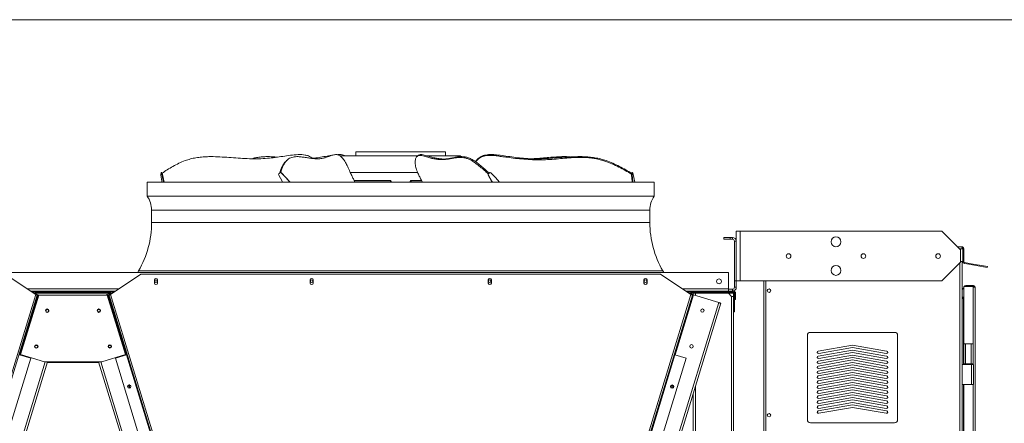
# Model space of a CAD drawing. Units: millimetres. Extents: x -20 to 15117, y 108 to 5238.
# Drawn here: x 9997 to 11419, y 4655 to 5238 of the extents above; entities that cross this region are included whole.
import ezdxf

# ---------------------------------------------------------------- set-up
doc = ezdxf.new("R2010")
doc.units = ezdxf.units.MM
doc.header["$LTSCALE"] = 18

msp = doc.modelspace()

# ---------------------------------------------------------------- linework, layer by layer
at = {"color": 218, "linetype": 'Continuous', "lineweight": 15}
msp.add_line((104.48, 5238), (15006.82, 5238), dxfattribs=at)
at = {"color": 7, "linetype": 'Continuous', "lineweight": 15}
for p, q in [((10398.81, 5042.98), (10404.2, 5042.98)), ((10452.65, 5042.98), (10455.04, 5042.98)), ((10456.59, 5042.98), (10455.51, 5042.87)), ((10456.59, 5042.98), (10460.91, 5042.98)), ((10460.63, 5041.43), (10460.63, 5040.37)), ((10547.03, 5041.43), (10460.63, 5041.43)), ((10482.23, 5046.83), (10482.23, 5041.43)), ((10482.23, 5046.83), (10611.83, 5046.83)), ((10571.73, 5041.43), (10547.03, 5041.43)), ((10572.03, 5041.68), (10570.67, 5040.52)), ((10577.55, 5042.98), (10575.16, 5042.98)), ((10633.43, 5041.43), (10584.24, 5041.43)), ((10611.83, 5041.43), (10611.83, 5046.83)), ((10633.43, 5040.09), (10633.43, 5041.43)), ((10679.48, 5042.98), (10674.09, 5042.98)), ((10681.67, 5042.98), (10679.48, 5042.98)), ((10680.02, 5042.94), (10681.67, 5042.98)), ((10681.67, 5042.98), (10689.5, 5042.14)), ((10383.78, 5035.9), (10382.42, 5034.74)), ((10200.75, 5016.42), (10200.53, 5015.27)), ((10201.93, 5017.04), (10201.05, 5017.04)), ((10201.32, 5016.58), (10202.2, 5016.58)), ((10371.89, 5016.42), (10370.98, 5015.27)), ((10373.5, 5017.04), (10373.11, 5017.04)), ((10374.18, 5016.58), (10374.58, 5016.58)), ((10547.03, 5017.13), (10474.16, 5017.13)), ((10571.62, 5017.13), (10547.03, 5017.13)), ((10673.84, 5013.16), (10673.45, 5013.16)), ((10674.52, 5016.42), (10673.62, 5015.27)), ((10674.01, 5015.27), (10673.62, 5015.27)), ((10674.91, 5016.42), (10674.01, 5015.27)), ((10674.91, 5016.42), (10674.52, 5016.42)), ((10676.13, 5017.04), (10675.74, 5017.04)), ((10881.37, 5013.16), (10880.5, 5013.16)), ((10880.76, 5016.42), (10880.54, 5015.27)), ((10881.42, 5015.27), (10880.54, 5015.27)), ((10881.64, 5016.42), (10880.76, 5016.42)), ((10881.94, 5017.04), (10881.06, 5017.04)), ((10881.64, 5016.42), (10881.42, 5015.27)), ((10180.73, 5003.27), (10180.73, 4983.11)), ((10180.73, 5003.27), (10913.33, 5003.27)), ((10480.89, 5003.63), (10498.22, 5003.63)), ((10498.22, 5003.63), (10529.04, 5003.63)), ((10529.04, 5003.63), (10531.35, 5003.63)), ((10531.56, 5003.71), (10531.35, 5003.63)), ((10562.72, 5003.63), (10562.51, 5003.71)), ((10565.03, 5003.63), (10562.72, 5003.63)), ((10565.03, 5003.63), (10578.18, 5003.63)), ((10913.33, 4983.11), (10913.33, 5003.27)), ((10180.73, 4983.11), (10913.33, 4983.11)), ((10187.03, 4962.77), (10187.03, 4944.77)), ((10907.03, 4944.77), (10907.03, 4962.77)), ((11013.96, 4920.74), (11013.96, 4923.44)), ((11013.96, 4923.44), (11022.96, 4923.44)), ((11022.96, 4923.44), (11022.96, 4920.74)), ((11022.96, 4923.44), (11026.29, 4923.44)), ((11026.29, 4920.74), (11026.29, 4923.44)), ((11031.96, 4932.44), (11031.96, 4860.44)), ((11037.63, 4932.44), (11031.96, 4932.44)), ((11037.63, 4932.44), (11037.63, 4860.44)), ((11328.96, 4932.44), (11037.63, 4932.44)), ((11355.96, 4905.44), (11328.96, 4932.44)), ((11022.96, 4920.74), (11013.96, 4920.74)), ((11022.96, 4920.74), (11026.29, 4920.74)), ((11031.96, 4917.77), (11029.26, 4917.77)), ((11029.26, 4917.77), (11029.26, 4860.44)), ((11357.31, 4909.94), (11351.46, 4909.94)), ((11355.96, 4905.44), (11355.96, 4887.44)), ((11359.04, 4906.79), (11359.04, 4888.79)), ((11360.46, 4906.79), (11359.11, 4906.79)), ((11359.11, 4906.79), (11359.11, 4888.79)), ((11360.46, 4906.79), (11360.46, 4888.79)), ((11328.96, 4860.44), (11355.96, 4887.44)), ((11359.04, 4888.79), (11355.96, 4888.79)), ((11358.21, 4888.79), (11358.21, 3705.74)), ((11360.46, 4888.79), (11359.11, 4888.79)), ((11361.94, 4887.02), (11361.71, 4885.69)), ((11367.97, 4884.58), (11361.71, 4885.69)), ((11368.2, 4885.91), (11361.94, 4887.02)), ((11367.97, 4884.58), (11368.2, 4885.91)), ((11394.56, 4879.89), (11367.97, 4884.58)), ((11368.2, 4885.91), (11394.79, 4881.22)), ((11394.79, 4881.22), (11394.56, 4879.89)), ((9126.83, 4872.77), (11020.43, 4872.77)), ((10019.63, 4840.76), (9975.53, 4870.51)), ((10171.73, 4870.51), (10127.63, 4840.76)), ((10168.34, 4875.02), (10166.97, 4872.77)), ((10922.33, 4870.51), (10171.73, 4870.51)), ((10966.43, 4840.76), (10922.33, 4870.51)), ((10927.1, 4872.77), (10925.72, 4875.02)), ((11020.43, 4872.77), (11020.43, 4848.92)), ((10191.08, 4861.96), (10191.08, 4857.46)), ((10195.58, 4857.46), (10195.58, 4861.96)), ((10416.08, 4861.96), (10416.08, 4857.46)), ((10420.58, 4857.46), (10420.58, 4861.96)), ((10673.48, 4861.96), (10673.48, 4857.46)), ((10677.98, 4857.46), (10677.98, 4861.96)), ((10898.48, 4861.96), (10898.48, 4857.46)), ((10902.98, 4857.46), (10902.98, 4861.96)), ((11029.26, 4860.44), (11031.96, 4860.44)), ((11029.26, 4851.44), (11029.26, 4860.44)), ((11031.96, 4851.44), (11029.26, 4851.44)), ((11031.96, 4860.44), (11031.96, 4851.44)), ((11037.63, 4860.44), (11031.96, 4860.44)), ((11328.96, 4860.44), (11037.63, 4860.44)), ((11071.56, 4860.44), (11071.56, 3744.44)), ((11360.46, 4852.27), (11360.46, 4769.54)), ((11373.96, 4852.27), (11360.46, 4852.27)), ((11373.96, 4853.69), (11363.61, 4853.69)), ((11363.61, 4852.34), (11363.61, 4853.69)), ((11373.96, 4852.34), (11363.61, 4852.34)), ((11373.96, 4853.69), (11373.96, 4852.34)), ((9703.01, 3805.14), (10019.63, 4840.76)), ((10021.61, 4840.16), (9704.99, 3804.54)), ((10024.13, 4840.1), (9997.82, 4754.03)), ((10135.05, 4845.77), (10012.21, 4845.77)), ((10133.05, 4844.42), (10014.21, 4844.42)), ((10018.85, 4842.19), (10018.62, 4841.44)), ((10018.85, 4842.19), (10020.14, 4841.79)), ((10020.14, 4841.79), (10019.81, 4840.71)), ((10020.1, 4841.35), (10019.89, 4840.68)), ((10021.86, 4843.07), (10021.86, 4844.42)), ((10125.4, 4844.42), (10021.86, 4844.42)), ((10125.4, 4843.07), (10021.86, 4843.07)), ((10023.11, 4840.43), (10024.18, 4840.1)), ((10123.13, 4840.1), (10024.13, 4840.1)), ((10123.98, 4841.29), (10120.09, 4840.1)), ((10149.45, 4754.03), (10123.13, 4840.1)), ((10125.4, 4844.42), (10125.4, 4843.07)), ((10442.27, 3804.54), (10125.65, 4840.16)), ((10127.12, 4841.79), (10128.41, 4842.19)), ((10127.45, 4840.71), (10127.12, 4841.79)), ((10127.63, 4840.76), (10444.25, 3805.14)), ((10128.64, 4841.44), (10128.41, 4842.19)), ((10649.81, 3805.14), (10966.43, 4840.76)), ((10968.41, 4840.16), (10651.79, 3804.54)), ((10959.01, 4845.77), (11027.63, 4845.77)), ((10961.01, 4844.42), (11027.63, 4844.42)), ((10965.5, 4841.39), (10965.74, 4842.19)), ((10967.03, 4841.79), (10965.74, 4842.19)), ((10966.69, 4840.68), (10967.03, 4841.79)), ((10968.75, 4844.42), (10968.75, 4843.07)), ((10968.75, 4844.42), (11026.28, 4844.42)), ((10968.75, 4843.07), (11026.28, 4843.07)), ((10969.58, 4842.61), (10969.58, 4840.53)), ((10972.73, 4842.61), (10969.58, 4842.61)), ((10969.91, 4840.43), (11006.49, 4829.24)), ((11020.43, 4842.61), (10972.73, 4842.61)), ((11020.43, 4848.92), (11020.43, 4845.77)), ((11026.29, 4848.47), (11020.43, 4848.47)), ((11024.93, 4838.11), (11020.43, 4842.61)), ((11024.93, 4838.11), (11024.93, 3792.31)), ((11024.93, 4838.11), (11028.08, 4838.11)), ((11026.28, 4843.07), (11026.28, 4844.42)), ((11026.29, 4848.47), (11026.29, 4845.77)), ((11027.63, 4845.77), (11027.63, 4844.42)), ((11029.43, 4841.27), (11028.08, 4841.27)), ((11028.08, 4841.27), (11028.08, 4834.07)), ((11029.43, 4842.62), (11030.78, 4842.62)), ((11029.43, 4833.62), (11029.43, 4842.62)), ((11029.43, 4841.27), (11029.43, 4834.07)), ((11030.78, 4833.62), (11030.78, 4842.62)), ((11360.46, 4850.47), (11358.21, 4848.22)), ((11358.97, 4836.82), (11360.46, 4837.09)), ((11377.11, 3789.44), (11377.11, 4850.54)), ((11009.5, 4828.32), (10691.93, 3789.61)), ((11028.08, 4816.07), (11028.08, 4834.07)), ((11028.08, 4834.07), (11029.43, 4834.07)), ((11029.43, 4833.62), (11029.43, 4816.07)), ((11030.78, 4833.62), (11029.43, 4833.62)), ((11358.21, 4835.32), (11359.2, 4835.5)), ((11358.21, 4835.24), (11360.01, 4835.24)), ((11360.46, 4835.72), (11359.2, 4835.5)), ((11360.01, 4835.24), (11360.46, 4835.32)), ((11028.08, 4816.07), (11028.08, 3792.31)), ((11029.43, 4816.07), (11028.08, 4816.07)), ((11134.56, 4781.69), (11134.56, 4660.19)), ((11260.56, 4786.19), (11139.06, 4786.19)), ((11265.06, 4660.19), (11265.06, 4781.69)), ((10969.58, 4766.42), (10969.58, 4765.54)), ((11199.81, 4767.87), (11150.43, 4759.16)), ((11249.18, 4759.16), (11199.81, 4767.87)), ((11360.46, 4740.74), (11360.46, 4769.54)), ((11360.46, 4769.54), (11363.16, 4769.54)), ((11363.16, 4769.54), (11363.16, 4740.74)), ((11363.16, 4769.54), (11371.26, 4769.54)), ((11371.26, 4740.74), (11371.26, 4769.54)), ((11371.26, 4769.54), (11373.96, 4769.54)), ((11373.96, 4769.54), (11373.96, 4740.74)), ((9996.42, 4753.75), (10012.51, 4748.83)), ((9997.82, 4754.03), (10032.25, 4743.5)), ((10115.02, 4743.5), (10149.45, 4754.03)), ((10134.75, 4748.83), (10150.85, 4753.75)), ((10150.85, 4753.75), (10441.16, 3804.19)), ((10652.91, 3804.19), (10943.22, 4753.75)), ((10943.22, 4753.75), (10959.31, 4748.83)), ((11199.81, 4760.67), (11150.43, 4751.96)), ((11199.81, 4753.47), (11150.43, 4744.76)), ((11151.06, 4755.62), (11199.81, 4764.21)), ((11151.06, 4748.42), (11199.81, 4757.01)), ((11199.81, 4764.21), (11248.55, 4755.62)), ((11249.18, 4751.96), (11199.81, 4760.67)), ((11199.81, 4757.01), (11248.55, 4748.42)), ((11249.18, 4744.76), (11199.81, 4753.47)), ((10012.51, 4748.83), (9723.52, 3803.58)), ((10036.77, 4743.5), (9745.13, 3789.61)), ((10032.25, 4743.5), (10115.02, 4743.5)), ((10036.47, 4742.54), (10110.88, 4742.54)), ((10110.59, 4743.5), (10402.22, 3789.61)), ((10423.75, 3803.58), (10134.75, 4748.83)), ((10959.31, 4748.83), (10670.32, 3803.58)), ((11199.81, 4746.27), (11150.43, 4737.56)), ((11199.81, 4739.07), (11150.43, 4730.36)), ((11151.06, 4741.22), (11199.81, 4749.81)), ((11151.06, 4734.02), (11199.81, 4742.61)), ((11199.81, 4749.81), (11248.55, 4741.22)), ((11249.18, 4737.56), (11199.81, 4746.27)), ((11199.81, 4742.61), (11248.55, 4734.02)), ((11249.18, 4730.36), (11199.81, 4739.07)), ((11371.71, 4739.84), (11358.21, 4739.84)), ((11360.46, 4740.74), (11360.46, 4739.84)), ((11363.16, 4740.74), (11360.46, 4740.74)), ((11363.16, 4740.74), (11371.26, 4740.74)), ((11373.96, 4740.74), (11371.26, 4740.74)), ((11371.71, 4711.04), (11371.71, 4739.84)), ((11371.71, 4739.84), (11374.41, 4739.84)), ((11373.96, 4739.84), (11373.96, 4740.74)), ((11374.41, 4739.84), (11374.41, 4711.04)), ((11199.81, 4731.87), (11150.43, 4723.16)), ((11199.81, 4724.67), (11150.43, 4715.96)), ((11151.06, 4726.82), (11199.81, 4735.41)), ((11151.06, 4719.62), (11199.81, 4728.21)), ((11199.81, 4735.41), (11248.55, 4726.82)), ((11249.18, 4723.16), (11199.81, 4731.87)), ((11199.81, 4728.21), (11248.55, 4719.62)), ((11249.18, 4715.96), (11199.81, 4724.67)), ((10154.65, 4710.2), (10155.7, 4706.76)), ((10939.24, 4709.34), (10938.19, 4705.9)), ((11199.81, 4717.47), (11150.43, 4708.76)), ((11199.81, 4710.27), (11150.43, 4701.56)), ((11151.06, 4712.42), (11199.81, 4721.01)), ((11151.06, 4705.22), (11199.81, 4713.81)), ((11199.81, 4721.01), (11248.55, 4712.42)), ((11249.18, 4708.76), (11199.81, 4717.47)), ((11199.81, 4713.81), (11248.55, 4705.22)), ((11249.18, 4701.56), (11199.81, 4710.27)), ((11371.71, 4711.04), (11358.21, 4711.04)), ((11360.46, 4711.04), (11360.46, 4337.54)), ((11374.41, 4711.04), (11371.71, 4711.04)), ((10969.58, 4697.76), (10969.58, 3792.31)), ((11199.81, 4703.07), (11150.43, 4694.36)), ((11199.81, 4695.87), (11150.43, 4687.16)), ((11151.06, 4698.02), (11199.81, 4706.61)), ((11151.06, 4690.82), (11199.81, 4699.41)), ((11199.81, 4706.61), (11248.55, 4698.02)), ((11249.18, 4694.36), (11199.81, 4703.07)), ((11199.81, 4699.41), (11248.55, 4690.82)), ((11249.18, 4687.16), (11199.81, 4695.87)), ((11199.81, 4688.67), (11150.43, 4679.96)), ((11199.81, 4681.47), (11150.43, 4672.76)), ((11151.06, 4683.62), (11199.81, 4692.21)), ((11151.06, 4676.42), (11199.81, 4685.01)), ((11199.81, 4692.21), (11248.55, 4683.62)), ((11249.18, 4679.96), (11199.81, 4688.67)), ((11199.81, 4685.01), (11248.55, 4676.42)), ((11249.18, 4672.76), (11199.81, 4681.47)), ((11151.06, 4669.22), (11199.81, 4677.81)), ((11199.81, 4677.81), (11248.55, 4669.22)), ((11139.06, 4655.69), (11260.56, 4655.69))]:
    msp.add_line(p, q, dxfattribs=at)
at = {"color": 8, "linetype": 'Continuous', "lineweight": 15}
for p, q in [((10479.9, 5005.43), (10532.86, 5005.43)), ((10529.04, 5003.63), (10529.15, 5003.27)), ((10532.86, 5005.43), (10533.59, 5003.27)), ((10560.39, 5003.27), (10561.2, 5005.43)), ((10561.2, 5005.43), (10577.28, 5005.43)), ((10564.91, 5003.27), (10565.03, 5003.63)), ((10187.03, 4962.77), (10907.03, 4962.77)), ((10187.03, 4944.77), (10907.03, 4944.77)), ((11359.04, 4906.79), (11354.61, 4906.79)), ((11355.06, 4886.54), (11355.06, 3705.74)), ((10168.34, 4875.02), (10925.72, 4875.02)), ((11074.71, 3744.44), (11074.71, 4860.44)), ((11373.96, 4852.27), (11373.96, 4769.54)), ((10023.11, 4840.43), (9996.59, 4753.7)), ((10007.54, 4848.92), (10139.72, 4848.92)), ((10123.98, 4841.29), (10150.75, 4753.72)), ((10969.91, 4840.43), (10943.39, 4753.7)), ((10954.34, 4848.92), (11020.43, 4848.92)), ((10972.73, 4842.61), (10972.73, 4839.56)), ((11006.49, 4829.24), (10688.64, 3789.61)), ((11360.01, 4835.24), (11360.01, 4739.84)), ((10033.47, 4743.5), (9741.84, 3789.61)), ((10113.88, 4743.5), (10405.52, 3789.61)), ((11360.01, 4711.04), (11360.01, 4307.84)), ((11373.96, 4711.04), (11373.96, 4337.54)), ((10972.73, 4708.06), (10972.73, 3792.31))]:
    msp.add_line(p, q, dxfattribs=at)
at = {"color": 7, "linetype": 'Continuous', "lineweight": 15, "flags": 128}
for points in [[(10200.48, 5013.16), (10201.67, 5004.63), (10201.87, 5003.27)], [(10201.32, 5016.58), (10201.25, 5016.79), (10201.18, 5016.94), (10201.11, 5017.02), (10201.03, 5017.03), (10200.95, 5016.98), (10200.88, 5016.85), (10200.81, 5016.67), (10200.75, 5016.42)], [(10204.42, 5003.27), (10202.97, 5009.75), (10201.32, 5016.58)], [(10202.2, 5016.58), (10202.13, 5016.79), (10202.06, 5016.94), (10201.98, 5017.02), (10201.93, 5017.04)], [(10205.3, 5003.27), (10203.84, 5009.75), (10202.2, 5016.58)], [(10370.81, 5013.16), (10375.62, 5004.63), (10376.43, 5003.27)], [(10386.74, 5003.27), (10380.86, 5009.75), (10374.18, 5016.58)], [(10387.13, 5003.27), (10381.25, 5009.75), (10374.58, 5016.58)], [(10673.45, 5013.16), (10678.26, 5004.63), (10679.06, 5003.27)], [(10673.84, 5013.16), (10678.65, 5004.63), (10679.45, 5003.27)], [(10689.77, 5003.27), (10683.88, 5009.75), (10677.21, 5016.58)], [(10880.5, 5013.16), (10881.69, 5004.63), (10881.88, 5003.27)], [(10881.06, 5017.04), (10881.04, 5017.03), (10880.96, 5016.98), (10880.89, 5016.85), (10880.82, 5016.67), (10880.76, 5016.42)], [(10881.37, 5013.16), (10882.56, 5004.63), (10882.76, 5003.27)], [(10882.21, 5016.58), (10882.14, 5016.79), (10882.07, 5016.94), (10882, 5017.02), (10881.92, 5017.03), (10881.84, 5016.98), (10881.76, 5016.85), (10881.7, 5016.67), (10881.64, 5016.42)], [(10885.31, 5003.27), (10883.86, 5009.75), (10882.21, 5016.58)], [(11363.13, 4852.27), (11363.25, 4852.3), (11363.61, 4852.34)], [(10019.63, 4840.76), (10020.02, 4840.65), (10020.39, 4840.53), (10020.73, 4840.43), (10021.03, 4840.34), (10021.28, 4840.26), (10021.46, 4840.2), (10021.57, 4840.17), (10021.61, 4840.16)], [(10020.1, 4841.35), (10020.15, 4841.33), (10020.33, 4841.28), (10020.6, 4841.19), (10020.98, 4841.08), (10021.43, 4840.94), (10021.96, 4840.78), (10022.52, 4840.61), (10023.11, 4840.43)], [(10126.95, 4842.19), (10126.94, 4842.19), (10126.77, 4842.14), (10126.49, 4842.05), (10126.11, 4841.94), (10125.66, 4841.8), (10125.14, 4841.64), (10124.57, 4841.47), (10123.98, 4841.29)], [(10125.65, 4840.16), (10125.69, 4840.17), (10125.8, 4840.2), (10125.99, 4840.26), (10126.23, 4840.34), (10126.53, 4840.43), (10126.87, 4840.53), (10127.25, 4840.65), (10127.63, 4840.76)], [(10966.43, 4840.76), (10966.82, 4840.65), (10967.19, 4840.53), (10967.53, 4840.43), (10967.83, 4840.34), (10968.08, 4840.26), (10968.26, 4840.2), (10968.37, 4840.17), (10968.41, 4840.16)], [(10966.9, 4841.35), (10966.95, 4841.33), (10967.13, 4841.28), (10967.4, 4841.19), (10967.78, 4841.08), (10968.23, 4840.94), (10968.76, 4840.78), (10969.32, 4840.61), (10969.91, 4840.43)], [(11006.49, 4829.24), (11007.07, 4829.06), (11007.64, 4828.89), (11008.16, 4828.73), (11008.62, 4828.59), (11008.99, 4828.48), (11009.27, 4828.39), (11009.44, 4828.34), (11009.5, 4828.32)], [(11358.21, 4836.85), (11358.58, 4836.8), (11358.97, 4836.82)], [(11359.2, 4835.5), (11358.52, 4835.45), (11358.21, 4835.48)], [(10151.97, 4754.09), (10151.94, 4754.08), (10151.88, 4754.06), (10151.78, 4754.03), (10151.64, 4753.99), (10151.47, 4753.94), (10151.28, 4753.88), (10151.07, 4753.82), (10150.85, 4753.75)], [(10943.22, 4753.75), (10943, 4753.82), (10942.79, 4753.88), (10942.6, 4753.94), (10942.43, 4753.99), (10942.29, 4754.03), (10942.18, 4754.06), (10942.12, 4754.08), (10942.1, 4754.09)]]:
    msp.add_lwpolyline(points, dxfattribs=at)
at = {"color": 7, "linetype": 'Continuous', "lineweight": 15}
for centre, radius in [((11175.96, 4917.14), 7.2), ((11107.56, 4896.44), 3.38), ((11215.56, 4896.44), 3.38), ((11323.56, 4896.44), 3.38), ((11175.96, 4875.74), 7.2), ((10193.33, 4860.17), 1.8), ((10418.33, 4860.17), 1.8), ((10675.73, 4860.17), 1.8), ((10900.73, 4860.17), 1.8), ((11006.93, 4859.9), 3.6), ((11079.21, 4846.49), 2.47), ((10036.28, 4817.56), 2.48), ((10110.98, 4817.56), 2.48), ((10982.94, 4817.62), 2.47), ((10020.49, 4765.92), 2.48), ((10126.77, 4765.92), 2.47), ((10967.15, 4765.98), 2.48), ((10154.79, 4707.9), 2.48), ((10939.27, 4707.9), 2.48), ((10938.72, 4707.62), 1.8), ((11079.21, 4666.49), 2.47)]:
    msp.add_circle(centre, radius, dxfattribs=at)
for centre, radius, start, end in [((10207.57, 5014.08), 7.14, 170.36324, 187.35315), ((10372.53, 5014.09), 1.95, 142.56782, 208.20874), ((10373.11, 5015.52), 1.52, 44.72448, 143.3448), ((10373.49, 5015.51), 1.53, 44.7515, 89.56689), ((10675.17, 5014.09), 1.95, 142.57016, 208.20784), ((10675.56, 5014.09), 1.95, 142.56808, 208.20992), ((10675.76, 5015.48), 1.56, 90.70527, 142.77975), ((10676.13, 5015.52), 1.52, 44.72516, 143.34403), ((10887.58, 5014.08), 7.14, 170.36367, 187.354), ((10888.46, 5014.08), 7.14, 170.36379, 187.35388), ((10151.03, 4962.77), 36, 360, 34.41151), ((10943.03, 4962.77), 36, 145.58849, 180), ((10047.53, 4944.77), 139.5, 330, 360), ((11046.53, 4944.77), 139.5, 180, 210), ((11026.29, 4917.77), 5.67, 0, 90), ((11026.29, 4917.77), 2.97, 0, 90), ((11362.26, 4888.79), 3.15, 180, 260), ((11362.26, 4888.79), 1.8, 180, 260), ((10193.33, 4861.96), 2.25, 0, 180), ((10193.33, 4857.46), 2.25, 180, 0), ((10418.33, 4861.96), 2.25, 0, 180), ((10418.33, 4857.46), 2.25, 180, 0), ((10675.73, 4861.96), 2.25, 0, 180), ((10675.73, 4857.46), 2.25, 180, 0), ((10900.73, 4861.96), 2.25, 0, 180), ((10900.73, 4857.46), 2.25, 180, 0), ((11026.29, 4851.44), 5.67, 270, 0), ((11026.29, 4851.44), 2.97, 270, 0), ((11363.61, 4850.54), 3.15, 90, 146.54887), ((10021.86, 4841.27), 3.15, 90, 163), ((10021.86, 4841.27), 1.8, 90, 163), ((10125.4, 4841.27), 3.15, 17, 90), ((10125.4, 4841.27), 1.8, 17, 90), ((10968.75, 4841.27), 3.15, 90, 163), ((10968.75, 4841.27), 1.8, 90, 163), ((11026.28, 4841.27), 3.15, 0, 90), ((11026.28, 4841.27), 1.8, 0, 90), ((11027.63, 4842.62), 3.15, 0, 90), ((11027.63, 4842.62), 1.8, 0, 90), ((10036.28, 4816.6), 2.48, 20.09596, 168.82425), ((10036.14, 4817.62), 2.47, 248.94889, 65.30907), ((10110.96, 4818.48), 2.48, 192.49516, 287), ((10110.98, 4816.6), 2.48, 23.19982, 158.52341), ((10110.96, 4818.48), 2.47, 287, 351.02079), ((11139.06, 4781.69), 4.5, 90, 180), ((11260.56, 4781.69), 4.5, 0, 90), ((10020.49, 4764.96), 2.48, 20.09593, 168.82425), ((10020.35, 4765.98), 2.48, 253, 52.11474), ((10126.74, 4766.84), 2.48, 192.49698, 287), ((10126.77, 4764.96), 2.48, 23.20017, 158.52306), ((10126.74, 4766.84), 2.48, 287, 351.019), ((11150.74, 4757.39), 1.8, 100, 280), ((11150.74, 4750.19), 1.8, 100, 280), ((11248.87, 4757.39), 1.8, 260, 80), ((11248.87, 4750.19), 1.8, 260, 80), ((11150.74, 4742.99), 1.8, 100, 280), ((11150.74, 4735.79), 1.8, 100, 280), ((11248.87, 4742.99), 1.8, 260, 80), ((11248.87, 4735.79), 1.8, 260, 80), ((11150.74, 4728.59), 1.8, 100, 280), ((11248.87, 4728.59), 1.8, 260, 80), ((10155.18, 4708.48), 1.8, 71.95549, 287), ((10155.18, 4708.48), 1.8, 287, 41.39185), ((11150.74, 4721.39), 1.8, 100, 280), ((11150.74, 4714.19), 1.8, 100, 280), ((11248.87, 4721.39), 1.8, 260, 80), ((11248.87, 4714.19), 1.8, 260, 80), ((11150.74, 4706.99), 1.8, 100, 280), ((11150.74, 4699.79), 1.8, 100, 280), ((11248.87, 4706.99), 1.8, 260, 80), ((11248.87, 4699.79), 1.8, 260, 80), ((11150.74, 4692.59), 1.8, 100, 280), ((11150.74, 4685.39), 1.8, 100, 280), ((11248.87, 4692.59), 1.8, 260, 80), ((11248.87, 4685.39), 1.8, 260, 80), ((11150.74, 4678.19), 1.8, 100, 280), ((11150.74, 4670.99), 1.8, 100, 280), ((11248.87, 4678.19), 1.8, 260, 80), ((11248.87, 4670.99), 1.8, 260, 80), ((11139.06, 4660.19), 4.5, 180, 270), ((11260.56, 4660.19), 4.5, 270, 0)]:
    msp.add_arc(centre, radius, start, end, dxfattribs=at)
for points, knots in [([(10398.81, 5042.98), (10395.1, 5042.71), (10387.68, 5042.17), (10376.69, 5040.56), (10365.7, 5038.92), (10354.04, 5037.51), (10341.62, 5036.94), (10328.51, 5037.1), (10315.37, 5037.77), (10302.21, 5038.69), (10289.05, 5039.57), (10277.51, 5040.14), (10267.61, 5040.16), (10259.35, 5039.65), (10251.19, 5038.58), (10243.2, 5036.88), (10234.9, 5034.27), (10226.42, 5030.64), (10217.79, 5026.15), (10209.72, 5021.26), (10204.74, 5017.75), (10202.33, 5016.05)], [0, 0, 0, 0, 0.0546859, 0.109438, 0.164228, 0.2189662, 0.2827817, 0.346623, 0.4106088, 0.4747016, 0.5387904, 0.6027708, 0.6431392, 0.6836989, 0.7242453, 0.764652, 0.8048924, 0.8542634, 0.9037791, 0.953348, 1, 1, 1, 1]), ([(10368.89, 5039.43), (10368.5, 5039.46), (10364.66, 5039.78), (10358.62, 5040.13), (10350.69, 5040.17), (10343.94, 5039.63), (10337.66, 5038.71), (10333.62, 5037.62), (10331.87, 5037.15)], [0, 0, 0, 0, 0.0324991, 0.3184738, 0.4989123, 0.6802026, 0.861434, 1, 1, 1, 1]), ([(10452.65, 5042.98), (10451.06, 5042.71), (10447.89, 5042.17), (10443.39, 5040.56), (10438.91, 5038.92), (10434.07, 5037.51), (10428.69, 5036.94), (10422.82, 5037.1), (10416.8, 5037.77), (10410.71, 5038.69), (10404.63, 5039.57), (10399.36, 5040.14), (10394.94, 5040.16), (10391.39, 5039.65), (10388.02, 5038.58), (10384.9, 5036.88), (10381.88, 5034.27), (10379.08, 5030.64), (10376.61, 5026.15), (10374.75, 5021.56), (10373.98, 5018.37), (10373.65, 5016.99)], [0, 0, 0, 0, 0.05516809, 0.11040242, 0.16567552, 0.22089604, 0.28527377, 0.34967802, 0.41422778, 0.47888525, 0.5435389, 0.60808303, 0.64880739, 0.68972438, 0.73062809, 0.77139117, 0.81198581, 0.86179199, 0.9117443, 0.96175005, 1, 1, 1, 1]), ([(10420.08, 5037.47), (10419.08, 5038.2), (10417.05, 5039.69), (10413.28, 5041.43), (10408.94, 5042.59), (10405.78, 5042.85), (10404.2, 5042.98)], [0, 0, 0, 0, 0.215314, 0.4372612, 0.7182366, 1, 1, 1, 1]), ([(10448.44, 5042.14), (10448.12, 5042.11), (10444.74, 5041.77), (10438.25, 5040.51), (10429.05, 5038.99), (10422.85, 5037.89), (10419.78, 5037.7), (10419.74, 5037.7)], [0, 0, 0, 0, 0.0346077, 0.354968, 0.6755513, 0.9958311, 1, 1, 1, 1]), ([(10472.01, 5022.2), (10471.48, 5023.28), (10470.43, 5025.46), (10468.92, 5028.73), (10467.27, 5031.92), (10465.46, 5034.86), (10463.54, 5037.48), (10461.58, 5039.66), (10459.47, 5041.43), (10457.25, 5042.58), (10455.78, 5042.85), (10455.04, 5042.98)], [0, 0, 0, 0, 0.1010465, 0.2021176, 0.3024035, 0.4091447, 0.5159643, 0.6227292, 0.7294403, 0.8645308, 1, 1, 1, 1]), ([(10467.34, 5041.43), (10466.44, 5041.81), (10464.41, 5042.66), (10462.16, 5042.87), (10460.91, 5042.98)], [0, 0, 0, 0, 0.4472053, 1, 1, 1, 1]), ([(10673.51, 5015.3), (10671.66, 5016.94), (10667.71, 5020.46), (10662, 5025.38), (10656.25, 5029.97), (10651.09, 5033.62), (10646.42, 5036.17), (10642.23, 5037.75), (10638.18, 5038.68), (10634.28, 5039.04), (10629.94, 5038.85), (10625.15, 5038.19), (10619.85, 5037.32), (10614.54, 5036.47), (10609.15, 5035.87), (10603.63, 5035.73), (10597.96, 5036.35), (10592.18, 5037.63), (10587.1, 5038.94), (10582.65, 5040.29), (10579.3, 5041.26), (10576.43, 5041.86), (10574.05, 5041.95), (10572.05, 5041.49), (10570.47, 5040.47), (10569.31, 5038.98), (10568.48, 5036.86), (10568, 5034.28), (10567.87, 5031.29), (10568.16, 5028.01), (10568.86, 5024.53), (10569.53, 5022.22), (10569.87, 5021.07)], [0, 0, 0, 0, 0.037797, 0.0809018, 0.1239513, 0.1668609, 0.2016329, 0.2365483, 0.2715988, 0.3066733, 0.3415797, 0.3926816, 0.4438652, 0.4950446, 0.5461408, 0.5971324, 0.648106, 0.6976591, 0.7472168, 0.7792249, 0.811229, 0.8328192, 0.8544206, 0.8759092, 0.8915397, 0.9071413, 0.9228253, 0.9385188, 0.9539517, 0.9693764, 0.9846722, 1, 1, 1, 1]), ([(10572.09, 5041.61), (10572.44, 5041.91), (10573.35, 5042.69), (10574.47, 5042.87), (10575.16, 5042.98)], [0, 0, 0, 0, 0.3929613, 1, 1, 1, 1]), ([(10575.16, 5042.98), (10575.18, 5042.98), (10575.47, 5042.94), (10576.17, 5042.91), (10577.09, 5042.96), (10577.55, 5042.98)], [0, 0, 0, 0, 0.0348241, 0.5130091, 1, 1, 1, 1]), ([(10577.55, 5042.98), (10578.71, 5042.8), (10581.03, 5042.43), (10584.63, 5041.29), (10588.83, 5040.01), (10593.57, 5038.79), (10599.15, 5037.58), (10604.9, 5036.78), (10610.78, 5036.57), (10616.46, 5037.08), (10621.95, 5038.25), (10627.46, 5039.45), (10632.67, 5040.19), (10637.65, 5040.17), (10642.44, 5039.4), (10647.53, 5037.54), (10652.81, 5034.56), (10658.16, 5030.67), (10663.6, 5026.13), (10669.09, 5021.43), (10672.91, 5018.08), (10674.66, 5016.54)], [0, 0, 0, 0, 0.0366359, 0.0733246, 0.1100168, 0.1649668, 0.2199131, 0.2838832, 0.347886, 0.4118348, 0.4764459, 0.5410611, 0.6056328, 0.6555416, 0.7054217, 0.7570601, 0.8086966, 0.8578346, 0.9069924, 0.9572165, 1, 1, 1, 1]), ([(10655.16, 5032.73), (10655.56, 5033.42), (10656.58, 5035.14), (10658.8, 5037.44), (10661.65, 5039.66), (10665.18, 5041.42), (10669.38, 5042.58), (10672.51, 5042.85), (10674.09, 5042.98)], [0, 0, 0, 0, 0.10843308, 0.27147676, 0.4297255, 0.59280047, 0.79356492, 1, 1, 1, 1]), ([(10880.48, 5014.77), (10877.51, 5016.56), (10871.5, 5020.18), (10862.09, 5025.22), (10852.33, 5029.91), (10843.36, 5033.41), (10835.35, 5035.78), (10828.44, 5037.29), (10820.15, 5038.5), (10810.52, 5039.08), (10799.09, 5038.92), (10787.2, 5038.1), (10774.85, 5036.95), (10762.47, 5035.87), (10750, 5035.4), (10737.47, 5035.61), (10725.06, 5036.38), (10712.78, 5037.61), (10702.09, 5038.96), (10692.83, 5040.25), (10685.01, 5041.4), (10678.43, 5041.95), (10673.16, 5041.84), (10669.29, 5041.39), (10665.58, 5040.48), (10662.16, 5039), (10659.13, 5036.86), (10656.84, 5034.69), (10655.8, 5033.1), (10655.43, 5032.53)], [0, 0, 0, 0, 0.0436314, 0.0883462, 0.1340331, 0.1796977, 0.2096627, 0.2396728, 0.2696441, 0.3164947, 0.3633766, 0.417041, 0.4707289, 0.5244111, 0.5781507, 0.631933, 0.6856897, 0.7377452, 0.7898414, 0.8234751, 0.8571087, 0.8907764, 0.9079342, 0.9250762, 0.9412888, 0.9578986, 0.974138, 0.9908717, 1, 1, 1, 1]), ([(10674.09, 5042.98), (10674.77, 5042.96), (10676.52, 5042.9), (10678.35, 5042.95), (10679.48, 5042.98)], [0, 0, 0, 0, 0.38786851, 1, 1, 1, 1]), ([(10679.48, 5042.98), (10683.22, 5042.71), (10690.72, 5042.17), (10701.94, 5040.56), (10713.14, 5038.92), (10725, 5037.51), (10737.5, 5036.94), (10750.59, 5037.1), (10763.64, 5037.77), (10776.67, 5038.69), (10789.71, 5039.57), (10801.16, 5040.14), (10811.07, 5040.16), (10819.39, 5039.65), (10827.7, 5038.58), (10835.93, 5036.88), (10844.6, 5034.27), (10853.63, 5030.64), (10863.01, 5026.15), (10872.04, 5021.23), (10877.84, 5017.69), (10880.67, 5015.96)], [0, 0, 0, 0, 0.0546396, 0.1093448, 0.1640882, 0.2187798, 0.2825407, 0.346328, 0.4102591, 0.4742973, 0.5383315, 0.6022572, 0.6425915, 0.6831166, 0.7236283, 0.7640008, 0.8042067, 0.8535356, 0.9030092, 0.952536, 1, 1, 1, 1]), ([(10735.44, 5037.16), (10736.04, 5037.17), (10740.15, 5037.2), (10747.88, 5037.81), (10758.55, 5038.68), (10769.23, 5039.57), (10778.55, 5040.13), (10786.19, 5040.2), (10790.22, 5039.81), (10792.09, 5039.63)], [0, 0, 0, 0, 0.0319683, 0.218969, 0.4062824, 0.5935842, 0.7805691, 0.898548, 1, 1, 1, 1]), ([(10372.62, 5016.92), (10372.89, 5018.01), (10373.61, 5020.97), (10375.44, 5025.39), (10378.05, 5029.94), (10380.44, 5033.1), (10382.08, 5034.34), (10382.49, 5034.66)], [0, 0, 0, 0, 0.1496169, 0.4052007, 0.6604555, 0.9148806, 1, 1, 1, 1]), ([(10481.08, 5003.27), (10480.26, 5004.79), (10478.55, 5007.96), (10476.08, 5013.08), (10474.17, 5017.23), (10472.78, 5020.32), (10472.28, 5021.55), (10472.01, 5022.2)], [0, 0, 0, 0, 0.2478084, 0.5171725, 0.8110452, 0.8999967, 1, 1, 1, 1]), ([(10569.87, 5021.07), (10570.12, 5020.48), (10570.59, 5019.36), (10571.93, 5016.37), (10573.83, 5012.23), (10576.17, 5007.4), (10577.71, 5004.5), (10578.37, 5003.27)], [0, 0, 0, 0, 0.09678799, 0.18372331, 0.49825091, 0.78737922, 1, 1, 1, 1]), ([(10528.35, 5003.27), (10528.38, 5003.29), (10528.52, 5003.42), (10528.78, 5003.58), (10528.95, 5003.61), (10529.04, 5003.63)], [0, 0, 0, 0, 0.1060853, 0.5524262, 1, 1, 1, 1]), ([(10531.56, 5003.71), (10531.63, 5003.78), (10531.78, 5003.93), (10532.1, 5004.34), (10532.47, 5004.84), (10532.73, 5005.23), (10532.86, 5005.43), (10532.86, 5005.43)], [0, 0, 0, 0, 0.2321719, 0.4632031, 0.724917, 0.9967087, 1, 1, 1, 1]), ([(10561.2, 5005.43), (10561.2, 5005.43), (10561.33, 5005.23), (10561.59, 5004.84), (10561.96, 5004.34), (10562.29, 5003.93), (10562.43, 5003.78), (10562.51, 5003.71)], [0, 0, 0, 0, 0.0032912, 0.2750827, 0.5367963, 0.7678325, 1, 1, 1, 1]), ([(10565.03, 5003.63), (10565.11, 5003.61), (10565.29, 5003.58), (10565.54, 5003.42), (10565.69, 5003.29), (10565.72, 5003.27)], [0, 0, 0, 0, 0.4475738, 0.8939147, 1, 1, 1, 1]), ([(11357.31, 4909.94), (11357.45, 4909.89), (11357.74, 4909.8), (11358.17, 4909.07), (11358.61, 4908.03), (11358.9, 4907.2), (11359.04, 4906.79)], [0, 0, 0, 0, 0.250014, 0.50001, 0.7499898, 1, 1, 1, 1]), ([(11360.46, 4906.79), (11360.42, 4907.16), (11360.34, 4907.91), (11359.73, 4908.9), (11358.84, 4909.61), (11357.97, 4909.91), (11357.45, 4909.93), (11357.31, 4909.94)], [0, 0, 0, 0, 0.2275558, 0.4551735, 0.6828083, 0.9104373, 1, 1, 1, 1]), ([(11359.11, 4906.79), (11359.08, 4906.98), (11359.04, 4907.41), (11358.82, 4907.86), (11358.61, 4908.01), (11358.59, 4908.03)], [0, 0, 0, 0, 0.4305905, 0.9470443, 1, 1, 1, 1]), ([(11377.11, 4850.54), (11377.06, 4850.95), (11376.96, 4851.78), (11376.23, 4852.82), (11375.19, 4853.55), (11374.37, 4853.64), (11373.96, 4853.69)], [0, 0, 0, 0, 0.2500109, 0.4999941, 0.7499948, 1, 1, 1, 1]), ([(11375.23, 4851.81), (11375.23, 4851.81), (11375.1, 4852.01), (11374.64, 4852.24), (11374.18, 4852.31), (11373.96, 4852.34)], [0, 0, 0, 0, 0.001936, 0.5009658, 1, 1, 1, 1]), ([(11373.96, 4852.27), (11374.33, 4852.14), (11375.08, 4851.88), (11376.07, 4851.48), (11376.78, 4851.09), (11377.08, 4850.77), (11377.1, 4850.59), (11377.11, 4850.54)], [0, 0, 0, 0, 0.2275598, 0.455197, 0.6828001, 0.9104376, 1, 1, 1, 1])]:
    msp.add_open_spline(points, degree=3, knots=knots, dxfattribs=at)
at = {"color": 8, "linetype": 'Continuous', "lineweight": 15}
for points, knots in [([(10531.7, 5003.27), (10531.67, 5003.39), (10531.62, 5003.54), (10531.57, 5003.68), (10531.56, 5003.71)], [0, 0, 0, 0, 0.8169689, 1, 1, 1, 1]), ([(10562.51, 5003.71), (10562.5, 5003.68), (10562.44, 5003.54), (10562.39, 5003.39), (10562.35, 5003.27)], [0, 0, 0, 0, 0.1806199, 1, 1, 1, 1])]:
    msp.add_open_spline(points, degree=3, knots=knots, dxfattribs=at)

doc.saveas('drawing.dxf')
